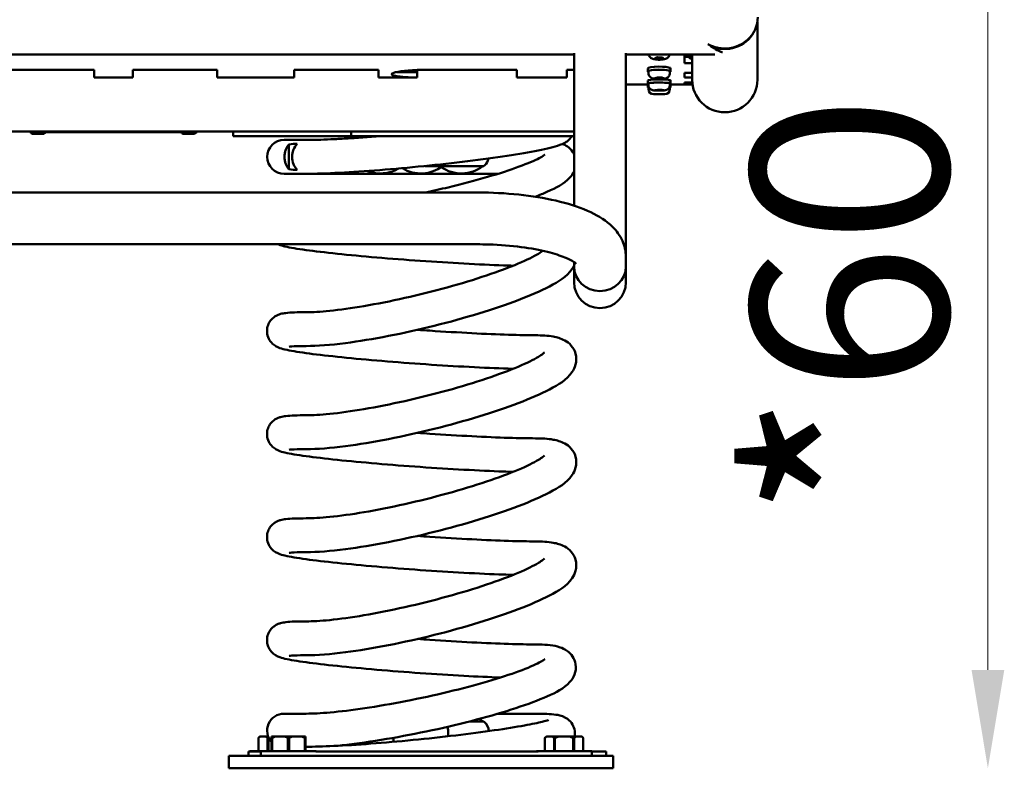
# Model space of a CAD drawing. Units: millimetres. Extents: x 17644 to 23341, y 1183 to 2236.
# Drawn here: x 22700 to 23341, y 1257 to 1744 of the extents above; entities that cross this region are included whole.
import ezdxf

# ---------------------------------------------------------------- set-up
doc = ezdxf.new("R2010")
doc.units = ezdxf.units.MM
doc.layers.add('MD_Visible', color=7, linetype='Continuous', lineweight=50)
doc.styles.get("Standard").update_dxf_attribs({"font": 'arial.ttf'})
doc.dimstyles.new('ISO-25', dxfattribs={"dimtxt": 128, "dimasz": 64, "dimexe": 1.25, "dimexo": 0.625, "dimgap": 8, "dimtad": 1, "dimdec": 0, "dimlfac": 0.1, "dimrnd": 5, "dimtxsty": 'Standard', "dimcen": 0, "dimse1": 1, "dimse2": 1, "dimclrd": 256, "dimclre": 8, "dimclrt": 256, "dimadec": 0, "dimazin": 0, "dimtfac": 1, "dimtdec": 0, "dimtmove": 0, "dimatfit": 3, "dimfxl": 1, "dimlwd": 5, "dimlwe": 5, "dimarcsym": 0})

# ---------------------------------------------------------------- blocks, each defined once
blk = doc.blocks.new('CustomObjectsInViewport6_0')
at = {"layer": 'MD_Visible', "extrusion": (0, 1, 0)}
for p, q in [((2280.51, 1504.13), (2280.51, 1541.42)), ((1561.96, 1520.47), (2161.26, 1520.47)), ((2161.26, 1427.46), (2161.26, 1521.37)), ((2194.96, 1427.46), (2194.96, 1521.37)), ((2194.96, 1520.47), (2252.92, 1520.47)), ((2213.76, 1518.19), (2215.56, 1518.73)), ((2214.81, 1517.55), (2213.76, 1518.19)), ((2214.81, 1517.55), (2214.81, 1518.51)), ((2215.56, 1518.73), (2218.41, 1518.63)), ((2217.66, 1518.65), (2217.66, 1517.45)), ((2218.41, 1518.63), (2219.46, 1517.99)), ((2233.11, 1520), (2238.11, 1520)), ((2233.11, 1520), (2233.11, 1514.97)), ((2233.11, 1518.88), (2236.61, 1518.88)), ((2236.61, 1520), (2236.61, 1518.88)), ((2236.61, 1518.88), (2236.61, 1517.67)), ((2238.11, 1518.32), (2236.61, 1518.32)), ((2238.11, 1520), (2238.11, 1520.47)), ((2238.11, 1520), (2238.11, 1517.92)), ((2217.66, 1517.45), (2214.81, 1517.55)), ((2219.46, 1517.99), (2217.66, 1517.45)), ((2238.11, 1514.97), (2233.11, 1514.97)), ((2236.61, 1517.92), (2238.11, 1517.92)), ((2238.11, 1517.92), (2238.11, 1514.97)), ((2238.11, 1508.53), (2238.11, 1514.97)), ((1794.11, 1510.46), (1849.11, 1510.46)), ((1849.11, 1505.46), (1849.11, 1510.46)), ((1874.11, 1505.46), (1849.11, 1505.46)), ((1874.11, 1510.46), (1874.11, 1505.46)), ((1874.11, 1510.46), (1929.11, 1510.46)), ((1929.11, 1505.46), (1929.11, 1510.46)), ((1979.11, 1505.46), (1929.11, 1505.46)), ((1979.11, 1510.46), (1979.11, 1505.46)), ((1979.11, 1510.46), (2034.11, 1510.46)), ((2034.11, 1505.46), (2034.11, 1510.46)), ((2059.11, 1505.46), (2034.11, 1505.46)), ((2045.69, 1508.93), (2059.11, 1508.93)), ((2051.53, 1509.93), (2059.11, 1509.93)), ((2059.11, 1510.46), (2059.11, 1505.46)), ((2059.11, 1510.46), (2124.11, 1510.46)), ((2124.11, 1505.46), (2124.11, 1510.46)), ((2156.61, 1505.46), (2124.11, 1505.46)), ((2156.61, 1510.46), (2156.61, 1505.46)), ((2156.61, 1510.46), (2161.26, 1510.46)), ((2209.21, 1509.47), (2209.21, 1511.45)), ((2209.61, 1508.43), (2209.61, 1509.47)), ((2213.76, 1505.2), (2215.56, 1505.56)), ((2214.81, 1504.77), (2214.81, 1505.41)), ((2215.56, 1505.56), (2218.41, 1505.49)), ((2217.66, 1505.51), (2217.66, 1504.7)), ((2218.41, 1505.49), (2219.46, 1505.06)), ((2223.58, 1509.58), (2223.98, 1509.58)), ((2223.61, 1508.43), (2223.61, 1509.47)), ((2224.01, 1509.46), (2223.61, 1509.45)), ((2223.79, 1511.61), (2223.93, 1511.62)), ((2224.01, 1509.63), (2224.01, 1511.45)), ((2233.11, 1508.53), (2238.11, 1508.53)), ((2233.11, 1508.53), (2233.11, 1505.51)), ((2238.11, 1505.51), (2233.11, 1505.51)), ((2236.61, 1508.53), (2236.61, 1508.26)), ((2236.61, 1508.5), (2238.11, 1508.5)), ((2238.11, 1508.53), (2238.11, 1508.5)), ((2238.11, 1508.5), (2238.11, 1505.51)), ((2238.11, 1502.31), (2238.11, 1505.51)), ((2194.96, 1501.1), (2209.21, 1501.1)), ((2209.21, 1501.7), (2209.21, 1503.69)), ((2209.21, 1501.1), (2209.61, 1501.1)), ((2209.21, 1499.1), (2209.21, 1501.1)), ((2209.21, 1499.1), (2209.99, 1499.1)), ((2209.61, 1500.65), (2209.61, 1501.7)), ((2209.61, 1498.05), (2209.61, 1499.1)), ((2214.81, 1504.77), (2213.76, 1505.2)), ((2217.66, 1504.7), (2214.81, 1504.77)), ((2219.46, 1505.06), (2217.66, 1504.7)), ((2223.23, 1499.1), (2223.98, 1499.1)), ((2223.58, 1501.76), (2223.98, 1501.76)), ((2223.61, 1500.65), (2223.61, 1501.7)), ((2224.01, 1501.69), (2223.61, 1501.69)), ((2223.61, 1501.1), (2223.77, 1501.1)), ((2223.61, 1498.05), (2223.61, 1499.1)), ((2223.77, 1501.1), (2223.93, 1501.1)), ((2223.78, 1503.78), (2223.93, 1503.78)), ((2223.93, 1501.1), (2224.01, 1501.1)), ((2224.01, 1499.1), (2223.98, 1499.1)), ((2224.01, 1501.86), (2224.01, 1503.69)), ((2224.01, 1501.1), (2238.11, 1501.1)), ((2224.01, 1499.26), (2224.01, 1501.1)), ((2233.11, 1502.31), (2238.11, 1502.31)), ((2233.11, 1502.31), (2233.11, 1501.32)), ((2238.11, 1501.32), (2233.11, 1501.32)), ((2238.11, 1502.31), (2238.11, 1501.32)), ((2238.11, 1501.1), (2238.11, 1501.32)), ((2220.26, 1494.7), (2212.96, 1494.7)), ((2213.76, 1497.35), (2215.56, 1497.53)), ((2214.81, 1497.13), (2213.76, 1497.35)), ((2214.81, 1497.13), (2214.81, 1497.46)), ((2217.66, 1497.1), (2214.81, 1497.13)), ((2215.56, 1497.53), (2218.41, 1497.5)), ((2217.66, 1497.5), (2217.66, 1497.1)), ((2219.46, 1497.28), (2217.66, 1497.1)), ((2218.41, 1497.5), (2219.46, 1497.28)), ((1561.96, 1470.46), (2036.77, 1470.46)), ((1807.11, 1470.46), (1807.11, 1470.06)), ((1916.11, 1470.06), (1807.11, 1470.06)), ((1807.86, 1469.95), (1807.86, 1470.06)), ((1816.37, 1468.96), (1808.85, 1468.96)), ((1817.36, 1469.95), (1817.36, 1470.06)), ((1905.86, 1469.95), (1905.86, 1470.06)), ((1914.37, 1468.96), (1906.85, 1468.96)), ((1915.36, 1469.95), (1915.36, 1470.06)), ((1916.11, 1470.46), (1916.11, 1470.06)), ((1939.44, 1470.46), (1939.44, 1467.46)), ((2016.22, 1467.46), (1939.44, 1467.46)), ((2016.22, 1470.46), (2016.22, 1467.46)), ((2099.15, 1467.46), (2016.22, 1467.46)), ((2017.31, 1466.14), (2017.28, 1467.46)), ((2036.77, 1470.46), (2077.16, 1470.46)), ((2077.16, 1470.46), (2161.26, 1470.46)), ((2161.26, 1467.46), (2099.15, 1467.46)), ((1987.07, 1464.96), (1972.61, 1464.96)), ((1975.75, 1461.99), (1975.75, 1445.93)), ((1987.07, 1464.96), (1987.07, 1464.96)), ((2076.27, 1448), (2064.16, 1448)), ((2102.6, 1448), (2076.27, 1448)), ((1972.61, 1442.96), (1987.07, 1442.96)), ((1987.07, 1442.96), (2111.76, 1442.96)), ((2098.11, 1430.81), (1625.11, 1430.81)), ((2161.26, 1427.46), (2161.26, 1422.23)), ((2194.96, 1388.96), (2194.96, 1427.46)), ((2098.11, 1397.11), (1625.11, 1397.11)), ((2161.26, 1382.71), (2161.26, 1385.51)), ((2194.96, 1382.71), (2194.96, 1388.96)), ((2161.26, 1382.71), (2161.26, 1376.46)), ((2194.96, 1382.71), (2194.96, 1376.46)), ((2161.26, 1376.46), (2161.26, 1372.46)), ((2194.96, 1372.46), (2194.96, 1376.46)), ((1987.07, 1091.96), (1972.61, 1091.96)), ((2136.15, 1091.96), (2111.7, 1091.96)), ((2093.24, 1086.91), (2102.6, 1086.91)), ((1956.93, 1077.16), (1955.93, 1076.16)), ((1955.94, 1076.16), (1955.93, 1076.16)), ((1955.93, 1067.66), (1955.93, 1076.16)), ((1955.94, 1067.66), (1955.94, 1076.16)), ((1957.23, 1077.16), (1956.93, 1077.16)), ((1957.23, 1077.16), (1960.58, 1077.16)), ((1962.29, 1077.16), (1960.58, 1077.16)), ((1961.87, 1076.16), (1961.87, 1067.66)), ((1962.49, 1076.16), (1961.87, 1076.16)), ((1962.49, 1067.66), (1962.49, 1076.16)), ((1967.1, 1077.16), (1964.5, 1077.16)), ((1964.5, 1076.16), (1964.5, 1067.66)), ((1964.86, 1076.16), (1964.5, 1076.16)), ((1964.86, 1067.66), (1964.86, 1076.16)), ((1967.1, 1077.16), (1972.91, 1077.16)), ((1978.1, 1077.16), (1972.91, 1077.16)), ((1975.14, 1076.16), (1975.14, 1067.66)), ((1975.86, 1076.16), (1975.14, 1076.16)), ((1975.86, 1067.66), (1975.86, 1076.16)), ((1978.1, 1077.16), (1983.91, 1077.16)), ((1986.5, 1077.16), (1983.91, 1077.16)), ((1986.14, 1076.16), (1986.14, 1067.66)), ((1986.5, 1076.16), (1986.14, 1076.16)), ((1986.5, 1067.66), (1986.5, 1076.16)), ((2043.76, 1076.26), (2043.72, 1073.66)), ((2079.38, 1080.82), (2079.44, 1077.29)), ((2105.7, 1080.82), (2105.71, 1080.62)), ((2143.29, 1077.16), (2142.29, 1076.16)), ((2142.3, 1076.16), (2142.29, 1076.16)), ((2142.29, 1067.66), (2142.29, 1076.16)), ((2142.3, 1067.66), (2142.3, 1076.16)), ((2143.59, 1077.16), (2143.29, 1077.16)), ((2143.59, 1077.16), (2146.94, 1077.16)), ((2151.44, 1077.16), (2146.94, 1077.16)), ((2148.23, 1076.16), (2148.23, 1067.66)), ((2148.85, 1076.16), (2148.23, 1076.16)), ((2148.85, 1067.66), (2148.85, 1076.16)), ((2151.44, 1077.16), (2158.14, 1077.16)), ((2162.64, 1077.16), (2158.14, 1077.16)), ((2160.73, 1076.16), (2160.73, 1067.66)), ((2161.35, 1076.16), (2160.73, 1076.16)), ((2161.35, 1067.66), (2161.35, 1076.16)), ((2162.64, 1077.16), (2165.99, 1077.16)), ((2166.29, 1077.16), (2165.99, 1077.16)), ((2166.29, 1077.16), (2167.29, 1076.16)), ((2167.29, 1076.16), (2167.29, 1067.66)), ((2167.29, 1076.16), (2167.29, 1076.16)), ((2167.29, 1067.66), (2167.29, 1076.16)), ((2017.37, 1072.24), (2017.36, 1071.65)), ((1936.61, 1064.46), (1941.61, 1064.46)), ((1936.61, 1056.46), (1936.61, 1064.46)), ((2181.61, 1064.46), (1941.61, 1064.46)), ((1949.5, 1067.46), (1957.5, 1067.46)), ((1949.5, 1064.46), (1949.5, 1067.46)), ((1957.5, 1067.66), (1950.43, 1067.66)), ((1950.43, 1067.66), (1950.43, 1067.46)), ((1993.5, 1067.66), (1957.5, 1067.66)), ((1957.5, 1067.66), (1957.5, 1064.46)), ((1993.36, 1067.46), (2086.7, 1067.46)), ((1993.5, 1067.66), (1993.5, 1067.46)), ((2086.7, 1067.46), (2137.8, 1067.46)), ((2172.79, 1067.66), (2136.79, 1067.66)), ((2136.79, 1067.66), (2136.79, 1067.46)), ((2172.79, 1067.66), (2172.79, 1064.46)), ((2172.79, 1067.46), (2182.18, 1067.46)), ((2181.61, 1064.46), (2186.61, 1064.46)), ((2182.18, 1064.46), (2182.18, 1067.46)), ((2186.61, 1056.46), (2186.61, 1064.46)), ((1941.61, 1056.46), (1936.61, 1056.46)), ((1941.61, 1056.46), (2181.61, 1056.46)), ((2186.61, 1056.46), (2181.61, 1056.46))]:
    blk.add_line(p, q, dxfattribs=at)
at = {"layer": 'MD_Visible', "extrusion": (2.69646e-16, 3.08194e-72, -1)}
blk.add_arc((-2259.31, 1504.13), 21.2, 180, 0, dxfattribs=at)
at = {"layer": 'MD_Visible', "extrusion": (2.69646e-16, -6.93992e-57, -1)}
blk.add_arc((-2212.96, 1498.05), 3.35, 270, 0, dxfattribs=at)
at = {"layer": 'MD_Visible', "extrusion": (2.69646e-16, -2.08198e-56, -1)}
blk.add_arc((-2220.26, 1498.05), 3.35, 180, 270, dxfattribs=at)
at = {"layer": 'MD_Visible', "extrusion": (2.69646e-16, -2.89554e-87, -1)}
for centre in [(-1808.85, 1469.95), (-1906.85, 1469.95)]:
    blk.add_arc(centre, 0.99, 270, 0, dxfattribs=at)
at = {"layer": 'MD_Visible', "extrusion": (2.69646e-16, 0, -1)}
for centre in [(-1816.37, 1469.95), (-1914.37, 1469.95)]:
    blk.add_arc(centre, 0.99, 180, 270, dxfattribs=at)
at = {"layer": 'MD_Visible', "extrusion": (2.69646e-16, 5.61742e-42, -1)}
blk.add_arc((-1972.61, 1453.96), 11, 270, 90, dxfattribs=at)
at = {"layer": 'MD_Visible', "extrusion": (2.69646e-16, 3.57372e-43, -1)}
blk.add_arc((-2061.61, 1466.02), 22.85, 232.02472, 301.80687, dxfattribs=at)
at = {"layer": 'MD_Visible', "extrusion": (2.69646e-16, 3.03492e-43, -1)}
blk.add_arc((-2087.94, 1466.02), 22.85, 232.02472, 305.16392, dxfattribs=at)
at = {"layer": 'MD_Visible', "extrusion": (2.69646e-16, 1.2571e-42, -1)}
blk.add_arc((-2061.61, 1465.54), 22.85, 228.43659, 230.09453, dxfattribs=at)
at = {"layer": 'MD_Visible', "extrusion": (2.69646e-16, -1.24176e-42, -1)}
blk.add_arc((-2071.64, 1454.23), 7.74, 218.07607, 228.43659, dxfattribs=at)
at = {"layer": 'MD_Visible', "extrusion": (2.69646e-16, 6.73722e-42, -1)}
blk.add_arc((-2087.94, 1465.54), 22.85, 228.43659, 230.09453, dxfattribs=at)
at = {"layer": 'MD_Visible', "extrusion": (2.69646e-16, 2.34774e-42, -1)}
blk.add_arc((-2097.96, 1454.23), 7.74, 189.912, 228.43659, dxfattribs=at)
at = {"layer": 'MD_Visible', "extrusion": (2.69646e-16, 2.43002e-43, -1)}
blk.add_arc((-2035.29, 1466.02), 22.85, 239.33316, 291.43097, dxfattribs=at)
at = {"layer": 'MD_Visible', "extrusion": (2.69646e-16, -1.49555e-56, -1)}
blk.add_arc((-2178.11, 1372.46), 16.85, 180, 0, dxfattribs=at)
at = {"layer": 'MD_Visible', "extrusion": (2.69646e-16, 8.15866e-42, -1)}
blk.add_arc((-1972.61, 1080.96), 11, 317.49288, 90, dxfattribs=at)
at = {"layer": 'MD_Visible', "extrusion": (2.69646e-16, -4.43683e-42, -1)}
blk.add_arc((-2071.64, 1080.68), 7.74, 159.3021, 179, dxfattribs=at)
at = {"layer": 'MD_Visible', "extrusion": (2.69646e-16, -2.24621e-42, -1)}
blk.add_arc((-2087.94, 1068.89), 22.85, 120.60883, 127.97528, dxfattribs=at)
at = {"layer": 'MD_Visible', "extrusion": (2.69646e-16, -6.36129e-43, -1)}
blk.add_arc((-2087.94, 1069.38), 22.85, 129.90547, 131.56341, dxfattribs=at)
at = {"layer": 'MD_Visible', "extrusion": (2.69646e-16, -1.54291e-43, -1)}
blk.add_arc((-2097.96, 1080.68), 7.74, 131.56341, 179, dxfattribs=at)
at = {"layer": 'MD_Visible', "extrusion": (2.69646e-16, 0, -1)}
for start_param, end_param in [(3.141593, 4.763296), (4.763296, 5.247292)]:
    blk.add_ellipse((2259.31, 1544.82), major_axis=(-21.5, 0), ratio=0.949918, start_param=start_param, end_param=end_param, dxfattribs=at)
at = {"layer": 'MD_Visible', "extrusion": (2.69646e-16, -5.73972e-42, -1)}
blk.add_ellipse((2259.31, 1544.2), major_axis=(-21.2, 0), ratio=0.949918, start_param=3.601281, end_param=5.153656, dxfattribs=at)
at = {"layer": 'MD_Visible', "extrusion": (2.55561e-16, 2.68092e-26, -1)}
blk.add_ellipse((2259.31, 1541.67), major_axis=(17.04, -17.04), ratio=0.740096, start_param=1.007202, end_param=1.428925, dxfattribs=at)
at = {"layer": 'MD_Visible'}
for centre, major_axis, ratio, start_param, end_param in [((2216.61, 1511.45), (7.4, 0), 0.159881, 1.612241, 3.141593), ((2216.61, 1511.45), (7.4, 0), 0.159881, 0.253116, 1.612241), ((2216.61, 1508.79), (0.39, -13.83), 0.534204, 1.613267, 1.770858), ((2216.61, 1509.47), (7.4, 0), 0.159881, 1.612241, 3.47189), ((2216.61, 1509.47), (7.4, 0), 0.159881, 0.095525, 1.612241), ((2216.61, 1509.47), (7.4, 0), 0.159881, 5.952888, 6.27055), ((2216.61, 1511.45), (7.4, 0), 0.159881, 0, 0.143609), ((2216.61, 1501.7), (7.4, 0), 0.080199, 1.612241, 3.47189), ((2216.61, 1503.69), (7.4, 0), 0.080199, 1.612241, 3.141593), ((2216.61, 1503.69), (7.4, 0), 0.080199, 0.253116, 1.612241), ((2216.61, 1501.7), (7.4, 0), 0.080199, 0.095525, 1.612241), ((2216.61, 1501.7), (7.4, 0), 0.080199, 5.952888, 6.27055), ((2216.61, 1501.01), (0.42, -13.37), 0.552708, 1.609271, 1.766862), ((2216.61, 1498.41), (0.46, -12.81), 0.57636, 1.604225, 1.761817), ((2216.61, 1503.69), (7.4, 0), 0.080199, 0, 0.143609), ((1987.07, 1453.96), (0, 11), 0.837489, 0.689775, 2.451818), ((1987.07, 1453.96), (0, 11), 0.837489, -0.000002, 0), ((2178.11, 1382.71), (16.85, 0), 0.949918, 3.141593, 6.283185), ((2178.11, 1382.71), (16.85, 0), 0.949918, 3.141593, 6.283185)]:
    blk.add_ellipse(centre, major_axis=major_axis, ratio=ratio, start_param=start_param, end_param=end_param, dxfattribs=at)
at = {"layer": 'MD_Visible', "extrusion": (2.69646e-16, -1.79114e-41, -1)}
blk.add_ellipse((2216.61, 1509.47), major_axis=(-7, 0), ratio=0.159881, start_param=0, end_param=3.141593, dxfattribs=at)
at = {"layer": 'MD_Visible', "extrusion": (2.72077e-16, -2.49125e-17, -1)}
blk.add_ellipse((2216.61, 1510.16), major_axis=(0.39, -13.83), ratio=0.534204, start_param=4.621835, end_param=4.77808, dxfattribs=at)
at = {"layer": 'MD_Visible', "extrusion": (2.69646e-16, 7.82065e-42, -1)}
blk.add_ellipse((2216.61, 1501.7), major_axis=(-7, 0), ratio=0.080199, start_param=0, end_param=3.141593, dxfattribs=at)
at = {"layer": 'MD_Visible', "extrusion": (2.71997e-16, -2.57818e-17, -1)}
blk.add_ellipse((2216.61, 1502.39), major_axis=(0.42, -13.37), ratio=0.552708, start_param=4.625831, end_param=4.782075, dxfattribs=at)
at = {"layer": 'MD_Visible', "extrusion": (2.71912e-16, -2.68936e-17, -1)}
blk.add_ellipse((2216.61, 1499.79), major_axis=(0.46, -12.81), ratio=0.57636, start_param=4.630876, end_param=4.787121, dxfattribs=at)
at = {"layer": 'MD_Visible'}
for points, knots in [([(2223.5, 1520.47), (2223.48, 1520.39), (2223.46, 1520.31), (2223.31, 1519.85), (2223.14, 1519.54), (2222.73, 1518.96), (2222.5, 1518.73), (2221.97, 1518.28), (2221.7, 1518.12), (2220.96, 1517.74), (2220.55, 1517.62), (2219.73, 1517.4), (2219.33, 1517.33), (2218.29, 1517.19), (2217.64, 1517.14), (2216.42, 1517.11), (2215.84, 1517.13), (2214.7, 1517.21), (2214.14, 1517.28), (2212.9, 1517.53), (2212.27, 1517.65), (2211.19, 1518.34), (2210.98, 1518.49), (2210.47, 1518.98), (2210.14, 1519.37), (2209.82, 1520.11), (2209.76, 1520.29), (2209.72, 1520.47)], [5.669885, 5.669885, 5.669885, 5.669885, 5.688485, 5.688485, 5.774586, 5.774586, 5.885039, 5.885039, 6.046676, 6.046676, 6.354506, 6.354506, 6.65323, 6.65323, 7.095374, 7.095374, 7.481257, 7.481257, 7.881004, 7.881004, 8.395972, 8.395972, 8.505431, 8.505431, 8.651418, 8.651418, 8.691764, 8.691764, 8.691764, 8.691764]), ([(2059.11, 1505.51), (2057.12, 1505.54), (2055.18, 1505.6), (2053.37, 1505.69), (2050.81, 1505.82), (2048.52, 1506.02), (2046.75, 1506.27), (2044.39, 1506.61), (2042.94, 1507.04), (2042.66, 1507.52), (2042.52, 1507.76), (2042.67, 1508.01), (2043.09, 1508.26), (2043.51, 1508.5), (2044.2, 1508.75), (2045.15, 1508.98), (2047.05, 1509.44), (2049.95, 1509.84), (2053.37, 1510.08), (2055.17, 1510.21), (2057.12, 1510.3), (2059.11, 1510.34)], [0.131998, 0.131998, 0.131998, 0.131998, 0.448799, 0.448799, 0.448799, 0.897598, 0.897598, 0.897598, 1.495997, 1.495997, 1.495997, 1.795196, 1.795196, 1.795196, 2.094395, 2.094395, 2.094395, 2.692794, 2.692794, 2.692794, 3.009646, 3.009646, 3.009646, 3.009646]), ([(2223.61, 1508.43), (2223.61, 1508.06), (2223.55, 1507.69), (2223.33, 1507.02), (2223.17, 1506.72), (2222.79, 1506.17), (2222.58, 1505.96), (2222.13, 1505.57), (2221.9, 1505.43), (2221.4, 1505.16), (2221.17, 1505.07), (2220.4, 1504.82), (2219.94, 1504.74), (2218.84, 1504.59), (2218.21, 1504.54), (2217.04, 1504.5), (2216.52, 1504.5), (2215.49, 1504.52), (2214.99, 1504.55), (2213.99, 1504.64), (2213.5, 1504.7), (2212.64, 1504.88), (2212.29, 1504.96), (2211.6, 1505.27), (2211.41, 1505.37), (2211.05, 1505.62), (2210.89, 1505.74), (2210.45, 1506.14), (2210.14, 1506.5), (2209.75, 1507.39), (2209.64, 1507.81), (2209.61, 1508.31), (2209.61, 1508.37), (2209.61, 1508.43)], [5.610028, 5.610028, 5.610028, 5.610028, 5.661901, 5.661901, 5.718922, 5.718922, 5.792416, 5.792416, 5.897089, 5.897089, 6.059912, 6.059912, 6.474357, 6.474357, 6.954112, 6.954112, 7.325763, 7.325763, 7.693681, 7.693681, 8.100634, 8.100634, 8.414794, 8.414794, 8.518547, 8.518547, 8.583252, 8.583252, 8.681553, 8.681553, 8.742724, 8.742724, 8.75162, 8.75162, 8.75162, 8.75162]), ([(2223.61, 1500.65), (2223.61, 1500.29), (2223.55, 1499.93), (2223.34, 1499.28), (2223.18, 1498.99), (2222.83, 1498.46), (2222.63, 1498.26), (2222.19, 1497.88), (2221.99, 1497.76), (2221.58, 1497.54), (2221.41, 1497.47), (2221.07, 1497.35), (2220.92, 1497.32), (2220.48, 1497.22), (2220.25, 1497.19), (2219.69, 1497.12), (2219.37, 1497.1), (2218.59, 1497.05), (2218.12, 1497.03), (2217.18, 1497.01), (2216.73, 1497.01), (2215.83, 1497.02), (2215.38, 1497.02), (2214.53, 1497.06), (2214.13, 1497.08), (2213.31, 1497.14), (2212.95, 1497.17), (2212.29, 1497.32), (2212.11, 1497.36), (2211.61, 1497.56), (2211.34, 1497.65), (2210.78, 1498.09), (2210.63, 1498.23), (2210.23, 1498.67), (2209.96, 1499.06), (2209.68, 1499.92), (2209.61, 1500.28), (2209.61, 1500.65)], [5.610028, 5.610028, 5.610028, 5.610028, 5.635787, 5.635787, 5.664159, 5.664159, 5.701233, 5.701233, 5.756446, 5.756446, 5.8366, 5.8366, 5.949731, 5.949731, 6.217779, 6.217779, 6.531939, 6.531939, 6.919006, 6.919006, 7.26679, 7.26679, 7.610618, 7.610618, 7.967676, 7.967676, 8.40257, 8.40257, 8.549744, 8.549744, 8.649963, 8.649963, 8.680326, 8.680326, 8.725175, 8.725175, 8.75162, 8.75162, 8.75162, 8.75162]), ([(1987.07, 1442.96), (1993.04, 1442.96), (2000.39, 1443.18), (2016.72, 1444.02), (2025.56, 1444.61), (2044.11, 1446.08), (2053.81, 1446.96), (2073.17, 1448.92), (2082.82, 1450), (2101.15, 1452.26), (2109.82, 1453.44), (2125.4, 1455.8), (2132.27, 1456.98), (2143.87, 1459.3), (2148.27, 1460.32), (2153, 1462.05), (2154, 1462.46), (2155.8, 1463.46), (2156.46, 1463.85), (2158.02, 1465.09), (2158.97, 1465.92), (2159.96, 1467.46)], [4.712389, 4.712389, 4.712389, 4.712389, 5.060335, 5.060335, 5.387228, 5.387228, 5.710522, 5.710522, 6.033084, 6.033084, 6.356396, 6.356396, 6.683289, 6.683289, 7.028284, 7.028284, 7.127636, 7.127636, 7.177312, 7.177312, 7.226988, 7.226988, 7.226988, 7.226988]), ([(1987.07, 1464.96), (1989.25, 1464.96), (1991.7, 1464.99), (1997.05, 1465.13), (1999.96, 1465.23), (2006.17, 1465.5), (2009.47, 1465.67), (2016.4, 1466.08), (2020.03, 1466.31), (2027.53, 1466.84), (2031.41, 1467.14), (2035.37, 1467.46)], [4.7123889, 4.7123889, 4.7123889, 4.7123889, 4.8526225, 4.8526225, 4.9928562, 4.9928562, 5.1330898, 5.1330898, 5.2733235, 5.2733235, 5.4135572, 5.4135572, 5.4135572, 5.4135572]), ([(1975.75, 1445.93), (1975.67, 1446.01), (1975.59, 1446.1), (1975.12, 1446.67), (1974.72, 1447.24), (1974.03, 1448.47), (1973.74, 1449.13), (1973.3, 1450.38), (1973.11, 1451.09), (1972.87, 1452.54), (1972.82, 1453.28), (1972.82, 1453.96), (1972.82, 1454.63), (1972.87, 1455.37), (1973.11, 1456.82), (1973.3, 1457.53), (1973.74, 1458.79), (1974.03, 1459.44), (1974.72, 1460.68), (1975.12, 1461.25), (1975.59, 1461.81), (1975.67, 1461.9), (1975.75, 1461.99)], [-0.850933, -0.850933, -0.850933, -0.850933, -0.814171, -0.814171, -0.610366, -0.610366, -0.406561, -0.406561, -0.203281, -0.203281, 0, 0, 0, 0.203281, 0.203281, 0.406561, 0.406561, 0.610366, 0.610366, 0.814171, 0.814171, 0.850933, 0.850933, 0.850933, 0.850933]), ([(2161.26, 1455.5), (2160.98, 1456.09), (2160.67, 1456.64), (2159.29, 1458.72), (2158.09, 1459.83), (2155.86, 1461.46), (2154.82, 1462), (2153.83, 1462.44)], [7.3211321, 7.3211321, 7.3211321, 7.3211321, 7.3428018, 7.3428018, 7.4095239, 7.4095239, 7.4748841, 7.4748841, 7.4748841, 7.4748841]), ([(2064.79, 1430.81), (2069.69, 1431.87), (2074.57, 1432.98), (2088.36, 1436.3), (2097.03, 1438.59), (2112.68, 1443.16), (2119.68, 1445.44), (2131.07, 1449.63), (2135.58, 1451.58), (2139.81, 1453.78), (2140.79, 1454.36), (2141.95, 1455.13), (2142.26, 1455.39), (2142.32, 1455.45), (2142.33, 1455.45), (2142.33, 1455.45)], [5.752104, 5.752104, 5.752104, 5.752104, 5.91874, 5.91874, 6.233193, 6.233193, 6.543979, 6.543979, 6.841737, 6.841737, 6.965111, 6.965111, 7.061346, 7.061346, 7.072547, 7.072547, 7.072547, 7.072547]), ([(2136.04, 1428.04), (2138.78, 1429.09), (2141.31, 1430.14), (2149.9, 1433.97), (2154.38, 1435.97), (2159.51, 1441.66), (2160.46, 1442.91), (2161.26, 1444.67)], [6.5925974, 6.5925974, 6.5925974, 6.5925974, 6.7319379, 6.7319379, 7.107989, 7.107989, 7.1919148, 7.1919148, 7.1919148, 7.1919148]), ([(2194.96, 1388.96), (2194.96, 1392.61), (2194.1, 1396.22), (2191.08, 1402.97), (2188.8, 1405.93), (2182.19, 1412.51), (2177.48, 1415.4), (2166.31, 1420.72), (2159.63, 1422.96), (2144.9, 1426.65), (2136.87, 1428.08), (2119.96, 1430.08), (2111.1, 1430.65), (2100.82, 1430.8), (2099.47, 1430.81), (2098.11, 1430.81)], [3.141593, 3.141593, 3.141593, 3.141593, 3.280417, 3.280417, 3.445777, 3.445777, 3.722163, 3.722163, 4.036322, 4.036322, 4.350481, 4.350481, 4.664641, 4.664641, 4.712389, 4.712389, 4.712389, 4.712389]), ([(2121.63, 1383.19), (2119.58, 1383.25), (2117.45, 1383.31), (2107.49, 1383.67), (2098.79, 1384.06), (2080.46, 1385.07), (2070.84, 1385.67), (2051.6, 1387.02), (2041.99, 1387.77), (2023.7, 1389.34), (2015.03, 1390.15), (1999.45, 1391.79), (1992.56, 1392.6), (1981.04, 1394.18), (1976.6, 1394.9), (1971.72, 1396.06), (1970.53, 1396.33), (1968.76, 1397.11)], [1.818037, 1.818037, 1.818037, 1.818037, 1.910304, 1.910304, 2.23527, 2.23527, 2.557624, 2.557624, 2.879429, 2.879429, 3.201727, 3.201727, 3.526432, 3.526432, 3.862874, 3.862874, 4.008926, 4.008926, 4.008926, 4.008926]), ([(2162.6, 1384.46), (2162.6, 1384.46), (2162.6, 1384.46), (2162.55, 1384.51), (2162.02, 1385.02), (2159.75, 1386.49), (2157.82, 1387.51), (2152.29, 1389.78), (2148.44, 1391.03), (2138.96, 1393.4), (2133.16, 1394.48), (2120.28, 1396.17), (2113.14, 1396.75), (2103.29, 1397.07), (2100.7, 1397.11), (2098.11, 1397.11)], [3.414095, 3.414095, 3.414095, 3.414095, 3.422749, 3.422749, 3.591933, 3.591933, 3.793383, 3.793383, 4.037738, 4.037738, 4.314467, 4.314467, 4.608402, 4.608402, 4.712389, 4.712389, 4.712389, 4.712389]), ([(1987.07, 1352.96), (1991.15, 1352.96), (1996.33, 1353.25), (2008.89, 1354.52), (2016.46, 1355.57), (2032.99, 1358.38), (2041.99, 1360.16), (2060.35, 1364.27), (2069.72, 1366.61), (2087.76, 1371.58), (2096.43, 1374.21), (2112.09, 1379.47), (2119.1, 1382.09), (2130.51, 1386.91), (2135.02, 1389.14), (2139.28, 1391.68), (2140.27, 1392.34), (2140.95, 1392.86)], [4.712389, 4.712389, 4.712389, 4.712389, 4.983882, 4.983882, 5.285245, 5.285245, 5.596436, 5.596436, 5.91053, 5.91053, 6.224358, 6.224358, 6.534352, 6.534352, 6.831024, 6.831024, 6.951647, 6.951647, 6.951647, 6.951647]), ([(1987.07, 1330.96), (1994.21, 1330.96), (2002.81, 1331.64), (2021.19, 1334.01), (2030.67, 1335.58), (2050.26, 1339.41), (2060.35, 1341.65), (2080.27, 1346.62), (2090.1, 1349.34), (2108.63, 1355.01), (2117.31, 1357.96), (2132.88, 1363.88), (2139.68, 1366.85), (2151.52, 1373.08), (2156.17, 1375.48), (2160.47, 1381.78), (2160.88, 1382.47), (2161.26, 1383.24)], [4.712389, 4.712389, 4.712389, 4.712389, 5.092314, 5.092314, 5.426405, 5.426405, 5.753402, 5.753402, 6.079092, 6.079092, 6.406732, 6.406732, 6.743123, 6.743123, 7.125623, 7.125623, 7.167513, 7.167513, 7.167513, 7.167513]), ([(2121.63, 1316.19), (2119.58, 1316.25), (2117.45, 1316.31), (2107.49, 1316.67), (2098.79, 1317.06), (2080.46, 1318.07), (2070.84, 1318.67), (2051.6, 1320.02), (2041.99, 1320.77), (2023.7, 1322.34), (2015.03, 1323.15), (1999.45, 1324.79), (1992.56, 1325.6), (1981.04, 1327.18), (1976.6, 1327.9), (1971.65, 1329.07), (1970.45, 1329.32), (1967.91, 1330.5), (1967.24, 1330.83), (1965.6, 1332.01), (1964.68, 1332.72), (1963.01, 1335.04), (1962.32, 1336.26), (1961.57, 1339.06), (1961.43, 1340.48), (1961.7, 1343.13), (1962.06, 1344.35), (1963.04, 1346.51), (1963.68, 1347.41), (1965.03, 1348.96), (1965.73, 1349.53), (1967.11, 1350.5), (1967.73, 1350.82), (1969.1, 1351.44), (1969.72, 1351.64), (1971.62, 1352.18), (1972.59, 1352.31), (1977.07, 1352.85), (1981.28, 1352.96), (1987.07, 1352.96)], [1.818037, 1.818037, 1.818037, 1.818037, 1.910304, 1.910304, 2.23527, 2.23527, 2.557624, 2.557624, 2.879429, 2.879429, 3.201727, 3.201727, 3.526432, 3.526432, 3.862874, 3.862874, 4.016103, 4.016103, 4.061614, 4.061614, 4.097564, 4.097564, 4.120137, 4.120137, 4.137325, 4.137325, 4.152975, 4.152975, 4.170423, 4.170423, 4.192036, 4.192036, 4.219653, 4.219653, 4.262255, 4.262255, 4.368062, 4.368062, 4.712389, 4.712389, 4.712389, 4.712389]), ([(2136.15, 1337.96), (2131.4, 1337.96), (2125.45, 1338.07), (2111.48, 1338.52), (2103.4, 1338.87), (2086.06, 1339.78), (2076.79, 1340.34), (2064.77, 1341.15), (2062.1, 1341.34), (2059.43, 1341.53)], [1.570796, 1.570796, 1.570796, 1.570796, 1.872908, 1.872908, 2.187415, 2.187415, 2.504868, 2.504868, 2.595181, 2.595181, 2.595181, 2.595181]), ([(1987.07, 1263.96), (1994.21, 1263.96), (2002.81, 1264.64), (2021.19, 1267.01), (2030.67, 1268.58), (2050.26, 1272.41), (2060.35, 1274.65), (2080.27, 1279.62), (2090.1, 1282.34), (2108.63, 1288.01), (2117.31, 1290.96), (2132.88, 1296.88), (2139.68, 1299.85), (2151.52, 1306.08), (2156.17, 1308.48), (2160.91, 1315.42), (2161.74, 1316.94), (2162.82, 1320.98), (2162.94, 1323.64), (2161.65, 1328.1), (2160.61, 1329.86), (2158.07, 1332.8), (2156.58, 1333.84), (2152.57, 1336.04), (2150.19, 1336.64), (2144.21, 1337.73), (2140.45, 1337.96), (2136.15, 1337.96)], [4.712389, 4.712389, 4.712389, 4.712389, 5.092314, 5.092314, 5.426405, 5.426405, 5.753402, 5.753402, 6.079092, 6.079092, 6.406733, 6.406733, 6.743123, 6.743123, 7.125623, 7.125623, 7.210422, 7.210422, 7.300688, 7.300688, 7.372436, 7.372436, 7.459946, 7.459946, 7.624544, 7.624544, 7.853982, 7.853982, 7.853982, 7.853982]), ([(1975.93, 1330.54), (1975.93, 1330.54), (1975.94, 1330.55), (1976.09, 1330.57), (1976.76, 1330.66), (1979.48, 1330.85), (1982.28, 1330.94), (1986.22, 1330.96), (1986.64, 1330.96), (1987.07, 1330.96)], [4.3090377, 4.3090377, 4.3090377, 4.3090377, 4.3229914, 4.3229914, 4.4489932, 4.4489932, 4.6849101, 4.6849101, 4.712389, 4.712389, 4.712389, 4.712389]), ([(1987.07, 1285.96), (1991.15, 1285.96), (1996.33, 1286.25), (2008.89, 1287.52), (2016.46, 1288.57), (2032.99, 1291.38), (2041.99, 1293.16), (2060.35, 1297.27), (2069.72, 1299.61), (2087.76, 1304.58), (2096.43, 1307.21), (2112.09, 1312.47), (2119.1, 1315.09), (2130.51, 1319.91), (2135.02, 1322.14), (2139.32, 1324.7), (2140.32, 1325.38), (2141.56, 1326.32), (2141.9, 1326.64), (2142.03, 1326.77), (2142.04, 1326.79), (2142.04, 1326.79)], [4.712389, 4.712389, 4.712389, 4.712389, 4.983882, 4.983882, 5.285245, 5.285245, 5.596436, 5.596436, 5.91053, 5.91053, 6.224358, 6.224358, 6.534351, 6.534351, 6.831024, 6.831024, 6.955003, 6.955003, 7.054272, 7.054272, 7.076488, 7.076488, 7.076488, 7.076488]), ([(2121.63, 1249.19), (2119.58, 1249.25), (2117.45, 1249.31), (2107.49, 1249.67), (2098.79, 1250.06), (2080.46, 1251.07), (2070.84, 1251.67), (2051.6, 1253.02), (2041.99, 1253.77), (2023.7, 1255.34), (2015.03, 1256.15), (1999.45, 1257.79), (1992.56, 1258.6), (1981.04, 1260.18), (1976.6, 1260.9), (1971.65, 1262.07), (1970.45, 1262.32), (1967.91, 1263.5), (1967.24, 1263.83), (1965.6, 1265.01), (1964.68, 1265.72), (1963.01, 1268.04), (1962.32, 1269.26), (1961.57, 1272.06), (1961.43, 1273.48), (1961.7, 1276.13), (1962.06, 1277.35), (1963.04, 1279.51), (1963.68, 1280.41), (1965.03, 1281.96), (1965.73, 1282.53), (1967.11, 1283.5), (1967.73, 1283.82), (1969.1, 1284.44), (1969.72, 1284.64), (1971.62, 1285.18), (1972.59, 1285.31), (1977.07, 1285.85), (1981.28, 1285.96), (1987.07, 1285.96)], [1.818037, 1.818037, 1.818037, 1.818037, 1.910304, 1.910304, 2.23527, 2.23527, 2.557624, 2.557624, 2.879429, 2.879429, 3.201727, 3.201727, 3.526432, 3.526432, 3.862874, 3.862874, 4.016103, 4.016103, 4.061614, 4.061614, 4.097564, 4.097564, 4.120137, 4.120137, 4.137325, 4.137325, 4.152975, 4.152975, 4.170423, 4.170423, 4.192036, 4.192036, 4.219653, 4.219653, 4.262255, 4.262255, 4.368062, 4.368062, 4.712389, 4.712389, 4.712389, 4.712389]), ([(1987.07, 1196.96), (1994.21, 1196.96), (2002.81, 1197.64), (2021.19, 1200.01), (2030.67, 1201.58), (2050.26, 1205.41), (2060.35, 1207.65), (2080.27, 1212.62), (2090.1, 1215.34), (2108.63, 1221.01), (2117.31, 1223.96), (2132.88, 1229.88), (2139.68, 1232.85), (2151.52, 1239.08), (2156.17, 1241.48), (2160.91, 1248.42), (2161.74, 1249.94), (2162.82, 1253.98), (2162.94, 1256.64), (2161.65, 1261.1), (2160.61, 1262.86), (2158.07, 1265.8), (2156.58, 1266.84), (2152.57, 1269.04), (2150.19, 1269.64), (2144.21, 1270.73), (2140.45, 1270.96), (2136.15, 1270.96)], [4.712389, 4.712389, 4.712389, 4.712389, 5.092314, 5.092314, 5.426405, 5.426405, 5.753402, 5.753402, 6.079092, 6.079092, 6.406733, 6.406733, 6.743123, 6.743123, 7.125623, 7.125623, 7.210422, 7.210422, 7.300688, 7.300688, 7.372436, 7.372436, 7.459946, 7.459946, 7.624544, 7.624544, 7.853982, 7.853982, 7.853982, 7.853982]), ([(2136.15, 1270.96), (2131.4, 1270.96), (2125.45, 1271.07), (2111.48, 1271.52), (2103.4, 1271.87), (2086.06, 1272.78), (2076.79, 1273.34), (2064.77, 1274.15), (2062.1, 1274.34), (2059.43, 1274.53)], [1.570796, 1.570796, 1.570796, 1.570796, 1.872908, 1.872908, 2.187415, 2.187415, 2.504868, 2.504868, 2.59518, 2.59518, 2.59518, 2.59518]), ([(1975.93, 1263.54), (1975.93, 1263.54), (1975.94, 1263.55), (1976.09, 1263.57), (1976.76, 1263.66), (1979.48, 1263.85), (1982.28, 1263.94), (1986.22, 1263.96), (1986.64, 1263.96), (1987.07, 1263.96)], [4.3090377, 4.3090377, 4.3090377, 4.3090377, 4.3229914, 4.3229914, 4.4489933, 4.4489933, 4.6849102, 4.6849102, 4.712389, 4.712389, 4.712389, 4.712389]), ([(1987.07, 1218.96), (1991.15, 1218.96), (1996.33, 1219.25), (2008.89, 1220.52), (2016.46, 1221.57), (2032.99, 1224.38), (2041.99, 1226.16), (2060.35, 1230.27), (2069.72, 1232.61), (2087.76, 1237.58), (2096.43, 1240.21), (2112.09, 1245.47), (2119.1, 1248.09), (2130.51, 1252.91), (2135.02, 1255.14), (2139.32, 1257.7), (2140.32, 1258.38), (2141.56, 1259.32), (2141.9, 1259.64), (2142.03, 1259.77), (2142.04, 1259.79), (2142.04, 1259.79)], [4.712389, 4.712389, 4.712389, 4.712389, 4.983882, 4.983882, 5.285245, 5.285245, 5.596436, 5.596436, 5.91053, 5.91053, 6.224358, 6.224358, 6.534351, 6.534351, 6.831024, 6.831024, 6.955003, 6.955003, 7.054272, 7.054272, 7.076488, 7.076488, 7.076488, 7.076488]), ([(2121.63, 1182.19), (2119.58, 1182.25), (2117.45, 1182.31), (2107.49, 1182.67), (2098.79, 1183.06), (2080.46, 1184.07), (2070.84, 1184.67), (2051.6, 1186.02), (2041.99, 1186.77), (2023.7, 1188.34), (2015.03, 1189.15), (1999.45, 1190.79), (1992.56, 1191.6), (1981.04, 1193.18), (1976.6, 1193.9), (1971.65, 1195.07), (1970.45, 1195.32), (1967.91, 1196.5), (1967.24, 1196.83), (1965.6, 1198.01), (1964.68, 1198.72), (1963.01, 1201.04), (1962.32, 1202.26), (1961.57, 1205.06), (1961.43, 1206.48), (1961.7, 1209.13), (1962.06, 1210.35), (1963.04, 1212.51), (1963.68, 1213.41), (1965.03, 1214.96), (1965.73, 1215.53), (1967.11, 1216.5), (1967.73, 1216.82), (1969.1, 1217.44), (1969.72, 1217.64), (1971.62, 1218.18), (1972.59, 1218.31), (1977.07, 1218.85), (1981.28, 1218.96), (1987.07, 1218.96)], [1.818037, 1.818037, 1.818037, 1.818037, 1.910304, 1.910304, 2.23527, 2.23527, 2.557624, 2.557624, 2.879429, 2.879429, 3.201727, 3.201727, 3.526432, 3.526432, 3.862874, 3.862874, 4.016103, 4.016103, 4.061614, 4.061614, 4.097564, 4.097564, 4.120137, 4.120137, 4.137325, 4.137325, 4.152975, 4.152975, 4.170423, 4.170423, 4.192036, 4.192036, 4.219653, 4.219653, 4.262255, 4.262255, 4.368062, 4.368062, 4.712389, 4.712389, 4.712389, 4.712389]), ([(2136.15, 1203.96), (2131.4, 1203.96), (2125.45, 1204.07), (2111.48, 1204.52), (2103.4, 1204.87), (2086.06, 1205.78), (2076.79, 1206.34), (2064.77, 1207.15), (2062.1, 1207.34), (2059.43, 1207.53)], [1.570796, 1.570796, 1.570796, 1.570796, 1.872908, 1.872908, 2.187415, 2.187415, 2.504868, 2.504868, 2.59518, 2.59518, 2.59518, 2.59518]), ([(1987.07, 1129.96), (1994.21, 1129.96), (2002.81, 1130.64), (2021.19, 1133.01), (2030.67, 1134.58), (2050.26, 1138.41), (2060.35, 1140.65), (2080.27, 1145.62), (2090.1, 1148.34), (2108.63, 1154.01), (2117.31, 1156.96), (2132.88, 1162.88), (2139.68, 1165.85), (2151.52, 1172.08), (2156.17, 1174.48), (2160.91, 1181.42), (2161.74, 1182.94), (2162.82, 1186.98), (2162.94, 1189.64), (2161.65, 1194.1), (2160.61, 1195.86), (2158.07, 1198.8), (2156.58, 1199.84), (2152.57, 1202.04), (2150.19, 1202.64), (2144.21, 1203.73), (2140.45, 1203.96), (2136.15, 1203.96)], [4.712389, 4.712389, 4.712389, 4.712389, 5.092314, 5.092314, 5.426405, 5.426405, 5.753402, 5.753402, 6.079092, 6.079092, 6.406732, 6.406732, 6.743123, 6.743123, 7.125623, 7.125623, 7.210422, 7.210422, 7.300688, 7.300688, 7.372436, 7.372436, 7.459946, 7.459946, 7.624544, 7.624544, 7.853982, 7.853982, 7.853982, 7.853982]), ([(1975.93, 1196.54), (1975.93, 1196.54), (1975.94, 1196.55), (1976.09, 1196.57), (1976.76, 1196.66), (1979.48, 1196.85), (1982.28, 1196.94), (1986.22, 1196.96), (1986.64, 1196.96), (1987.07, 1196.96)], [4.3090377, 4.3090377, 4.3090377, 4.3090377, 4.3229914, 4.3229914, 4.4489933, 4.4489933, 4.6849102, 4.6849102, 4.712389, 4.712389, 4.712389, 4.712389]), ([(1987.07, 1151.96), (1991.15, 1151.96), (1996.33, 1152.25), (2008.89, 1153.52), (2016.46, 1154.57), (2032.99, 1157.38), (2041.99, 1159.16), (2060.35, 1163.27), (2069.72, 1165.61), (2087.76, 1170.58), (2096.43, 1173.21), (2112.09, 1178.47), (2119.1, 1181.09), (2130.51, 1185.91), (2135.02, 1188.14), (2139.32, 1190.7), (2140.32, 1191.38), (2141.56, 1192.32), (2141.9, 1192.64), (2142.03, 1192.77), (2142.04, 1192.79), (2142.04, 1192.79)], [4.712389, 4.712389, 4.712389, 4.712389, 4.983882, 4.983882, 5.285245, 5.285245, 5.596436, 5.596436, 5.91053, 5.91053, 6.224358, 6.224358, 6.534352, 6.534352, 6.831024, 6.831024, 6.955003, 6.955003, 7.054272, 7.054272, 7.076488, 7.076488, 7.076488, 7.076488]), ([(2113.36, 1115.46), (2106.09, 1115.73), (2098.05, 1116.1), (2080.46, 1117.07), (2070.84, 1117.67), (2051.6, 1119.02), (2041.99, 1119.77), (2023.7, 1121.34), (2015.03, 1122.15), (1999.45, 1123.79), (1992.56, 1124.6), (1981.04, 1126.18), (1976.6, 1126.9), (1971.65, 1128.07), (1970.45, 1128.32), (1967.91, 1129.5), (1967.24, 1129.83), (1965.6, 1131.01), (1964.68, 1131.72), (1963.01, 1134.04), (1962.32, 1135.26), (1961.57, 1138.06), (1961.43, 1139.48), (1961.7, 1142.13), (1962.06, 1143.35), (1963.04, 1145.51), (1963.68, 1146.41), (1965.03, 1147.96), (1965.73, 1148.53), (1967.11, 1149.5), (1967.73, 1149.82), (1969.1, 1150.44), (1969.72, 1150.64), (1971.62, 1151.18), (1972.59, 1151.31), (1977.07, 1151.85), (1981.28, 1151.96), (1987.07, 1151.96)], [1.936395, 1.936395, 1.936395, 1.936395, 2.23527, 2.23527, 2.557624, 2.557624, 2.879429, 2.879429, 3.201727, 3.201727, 3.526432, 3.526432, 3.862874, 3.862874, 4.016103, 4.016103, 4.061614, 4.061614, 4.097564, 4.097564, 4.120137, 4.120137, 4.137325, 4.137325, 4.152975, 4.152975, 4.170423, 4.170423, 4.192036, 4.192036, 4.219653, 4.219653, 4.262255, 4.262255, 4.368062, 4.368062, 4.712389, 4.712389, 4.712389, 4.712389]), ([(2136.15, 1136.96), (2131.4, 1136.96), (2125.45, 1137.07), (2111.48, 1137.52), (2103.4, 1137.87), (2086.06, 1138.78), (2076.79, 1139.34), (2064.77, 1140.15), (2062.1, 1140.34), (2059.43, 1140.53)], [1.570796, 1.570796, 1.570796, 1.570796, 1.872908, 1.872908, 2.187415, 2.187415, 2.504868, 2.504868, 2.595181, 2.595181, 2.595181, 2.595181]), ([(2006.37, 1071.02), (2008.13, 1071.19), (2009.94, 1071.38), (2020.24, 1072.52), (2029.58, 1073.85), (2048.94, 1077.12), (2058.94, 1079.05), (2078.73, 1083.31), (2088.51, 1085.64), (2106.99, 1090.52), (2115.67, 1093.05), (2131.24, 1098.14), (2138.06, 1100.69), (2149.9, 1105.97), (2154.38, 1107.97), (2159.63, 1113.8), (2160.74, 1115.25), (2162.27, 1119.22), (2162.69, 1121.64), (2162, 1125.97), (2161.26, 1127.75), (2159.29, 1130.72), (2158.09, 1131.83), (2155.24, 1133.91), (2153.67, 1134.57), (2147.87, 1136.54), (2143.74, 1136.82), (2137.76, 1136.95), (2136.96, 1136.96), (2136.15, 1136.96)], [5.013751, 5.013751, 5.013751, 5.013751, 5.08668, 5.08668, 5.419361, 5.419361, 5.74561, 5.74561, 6.07066, 6.07066, 6.397422, 6.397422, 6.731938, 6.731938, 7.107989, 7.107989, 7.203246, 7.203246, 7.28317, 7.28317, 7.342802, 7.342802, 7.409524, 7.409524, 7.511917, 7.511917, 7.809582, 7.809582, 7.853982, 7.853982, 7.853982, 7.853982]), ([(1975.93, 1129.54), (1975.93, 1129.54), (1975.94, 1129.55), (1976.09, 1129.57), (1976.76, 1129.66), (1979.48, 1129.85), (1982.28, 1129.94), (1986.22, 1129.96), (1986.64, 1129.96), (1987.07, 1129.96)], [4.3090377, 4.3090377, 4.3090377, 4.3090377, 4.3229914, 4.3229914, 4.4489933, 4.4489933, 4.6849101, 4.6849101, 4.712389, 4.712389, 4.712389, 4.712389]), ([(1987.07, 1091.96), (1991.23, 1091.96), (1996.5, 1092.22), (2009.24, 1093.36), (2016.87, 1094.29), (2033.51, 1096.76), (2042.54, 1098.32), (2060.94, 1101.92), (2070.32, 1103.96), (2088.36, 1108.3), (2097.03, 1110.59), (2112.68, 1115.16), (2119.68, 1117.44), (2131.07, 1121.63), (2135.58, 1123.58), (2139.81, 1125.78), (2140.79, 1126.36), (2141.95, 1127.13), (2142.26, 1127.39), (2142.32, 1127.45), (2142.33, 1127.45), (2142.33, 1127.45)], [4.712389, 4.712389, 4.712389, 4.712389, 4.988048, 4.988048, 5.291646, 5.291646, 5.603949, 5.603949, 5.91874, 5.91874, 6.233193, 6.233193, 6.543979, 6.543979, 6.841737, 6.841737, 6.965111, 6.965111, 7.061346, 7.061346, 7.072547, 7.072547, 7.072547, 7.072547]), ([(2136.15, 1091.96), (2138.89, 1091.96), (2141.35, 1091.91), (2145.71, 1091.7), (2147.6, 1091.56), (2151.19, 1091.03), (2152.64, 1091.05), (2156.21, 1089.06), (2156.79, 1088.71), (2158.32, 1087.48), (2159.39, 1086.45), (2160.96, 1083.68), (2161.5, 1082.22), (2161.86, 1079.48), (2161.82, 1078.26), (2161.62, 1077.16)], [4.712389, 4.712389, 4.712389, 4.712389, 4.8727374, 4.8727374, 5.0330858, 5.0330858, 5.1934341, 5.1934341, 5.2202455, 5.2202455, 5.2582613, 5.2582613, 5.2852293, 5.2852293, 5.3060464, 5.3060464, 5.3060464, 5.3060464]), ([(2144.73, 1087.97), (2144.73, 1087.97), (2144.59, 1087.91), (2143.72, 1087.59), (2142.37, 1087.17), (2137.75, 1086.01), (2133.8, 1085.18), (2123.48, 1083.29), (2116.83, 1082.22), (2101.7, 1080.03), (2093.18, 1078.92), (2075.26, 1076.78), (2065.86, 1075.76), (2047.17, 1073.94), (2037.89, 1073.13), (2020.44, 1071.81), (2012.27, 1071.3), (1998.02, 1070.62), (1991.89, 1070.46), (1987.07, 1070.46)], [5.478087, 5.478087, 5.478087, 5.478087, 5.538929, 5.538929, 5.708528, 5.708528, 5.973627, 5.973627, 6.278367, 6.278367, 6.592753, 6.592753, 6.909713, 6.909713, 7.227134, 7.227134, 7.543579, 7.543579, 7.853982, 7.853982, 7.853982, 7.853982])]:
    blk.add_open_spline(points, degree=3, knots=knots, dxfattribs=at)
for points in [[(1981.21, 1462.44), (1979.49, 1462.44), (1977.62, 1462.32), (1975.75, 1461.99)], [(1975.75, 1445.93), (1977.62, 1445.6), (1979.49, 1445.47), (1981.21, 1445.47)]]:
    blk.add_open_spline(points, degree=3, dxfattribs=at)
for points, weights in [([(1955.94, 1076.16), (1956.61, 1076.8), (1957.23, 1077.16)], [1, 1.00584268961, 1]), ([(1960.58, 1077.16), (1961.2, 1076.8), (1961.87, 1076.16)], [1, 1.00584268961, 1]), ([(1962.49, 1076.16), (1962.58, 1076.2), (1962.67, 1076.24)], [1, 1.00038892175, 1.00072606593]), ([(1964.5, 1077.16), (1964.5, 1076.8), (1964.5, 1076.16)], [1, 1.00584268961, 1]), ([(1964.86, 1076.16), (1966.02, 1076.8), (1967.1, 1077.16)], [1, 1.00584268961, 1]), ([(1972.91, 1077.16), (1973.98, 1076.8), (1975.14, 1076.16)], [1, 1.00584268961, 1]), ([(1975.86, 1076.16), (1977.02, 1076.8), (1978.1, 1077.16)], [1, 1.00584268961, 1]), ([(1983.91, 1077.16), (1984.98, 1076.8), (1986.14, 1076.16)], [1, 1.00584268961, 1]), ([(1986.5, 1076.16), (1986.5, 1076.8), (1986.5, 1077.16)], [1, 1.00584268961, 1]), ([(2142.3, 1076.16), (2142.97, 1076.8), (2143.59, 1077.16)], [1, 1.00584268961, 1]), ([(2146.94, 1077.16), (2147.56, 1076.8), (2148.23, 1076.16)], [1, 1.00584268961, 1]), ([(2148.85, 1076.16), (2150.2, 1076.8), (2151.44, 1077.16)], [1, 1.00584268961, 1]), ([(2158.14, 1077.16), (2159.38, 1076.8), (2160.73, 1076.16)], [1, 1.00584268961, 1]), ([(2161.35, 1076.16), (2162.02, 1076.8), (2162.64, 1077.16)], [1, 1.00584268961, 1]), ([(2165.99, 1077.16), (2166.61, 1076.8), (2167.29, 1076.16)], [1, 1.00584268961, 1])]:
    blk.add_rational_spline(points, weights, degree=2, dxfattribs=at)
blk = doc.blocks.new('*D13')
at = {"lineweight": 5, "transparency": 16777216}
blk.add_line((23329.89, 1321.23), (23329.89, 1793.23), dxfattribs=at)
at = {"transparency": 16777216}
for points in [[(23319.23, 1793.23), (23340.56, 1793.23), (23329.89, 1857.23)], [(23319.23, 1321.23), (23340.56, 1321.23), (23329.89, 1257.23)]]:
    blk.add_solid(points, dxfattribs=at)
at = {"layer": 'Defpoints', "color": 0, "transparency": 16777216}
for p in [(23086.01, 1857.23), (23329.89, 1857.23), (23086.01, 1257.23)]:
    blk.add_point(p, dxfattribs=at)
at = {"transparency": 16777216, "insert": (23256.54, 1557.23), "char_height": 128, "attachment_point": 5, "rotation": 90}
blk.add_mtext('*60', dxfattribs=at)

msp = doc.modelspace()

# ---------------------------------------------------------------- block references
msp.add_blockref('CustomObjectsInViewport6_0', (20899.4, 200.78))

# ---------------------------------------------------------------- dimensions: what is measured, and where the dimension line sits
dim = msp.add_linear_dim(base=(23329.89, 1857.23), p1=(23086.01, 1257.23), p2=(23086.01, 1857.23), angle=90, text='*60', dimstyle='ISO-25')
dim.commit()
dim.dimension.update_dxf_attribs({"geometry": '*D13', "text_midpoint": (23256.54, 1557.23)})

doc.saveas('drawing.dxf')
